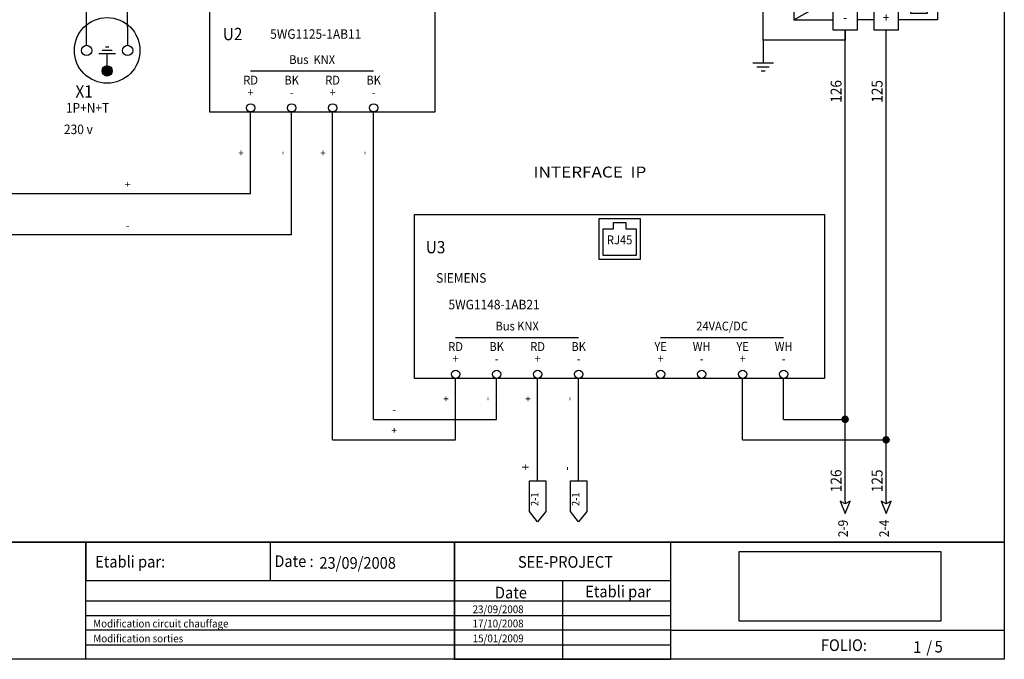
# Model space of a CAD drawing. Extents: x 0 to 297, y 0 to 210.
# Drawn here: x 129 to 297, y 0 to 109 of the extents above; entities that cross this region are included whole.
import ezdxf
from ezdxf.enums import TextEntityAlignment as Align

# ---------------------------------------------------------------- set-up
doc = ezdxf.new("R2010")
doc.units = 0
doc.header["$LTSCALE"] = 15
doc.header["$MEASUREMENT"] = 0
doc.header["$XCLIPFRAME"] = 2
for name, pattern in [('CYAN', [0]), ('EPAIS', [0]), ('FIN', [0]), ('JAUNE', [0]), ('MOYEN', [0]), ('SYMBOL_C', [0]), ('SYMBOL_P', [0]), ('VERT', [0]), ('VIOLET', [0])]:
    doc.linetypes.add(name, pattern=pattern)
doc.layers.add('A', color=1, linetype='CONTINUOUS')
doc.layers.add('B', color=1, linetype='CONTINUOUS')
doc.styles.add('ARIAL', font='ARIAL.TTF', dxfattribs={"width": 0.9200000000000002, "height": 2.657142857142857})
picture_1 = doc.add_image_def('image1.jpg', size_in_pixel=(367, 137))

# ---------------------------------------------------------------- blocks, each defined once
blk = doc.blocks.new('14')
at = {"layer": 'A', "color": 4, "linetype": 'MOYEN'}
for p, q in [((171.5, 20), (171.5, 13.5)), ((221.4999999999999, 13.5), (221.4999999999999, 0)), ((140, 10), (240, 10)), ((140, 7.5), (240, 7.5)), ((240, 5), (140, 5)), ((140, 2.5), (240, 2.5))]:
    blk.add_line(p, q, dxfattribs=at)
at = {"layer": 'A', "color": 9, "linetype": 'EPAIS'}
blk.add_line((240, 5), (297, 5), dxfattribs=at)
at = {"layer": 'A', "color": 7, "linetype": 'FIN'}
for points in [[(0, 20), (0, 210), (297, 210), (297, 20), (0, 20)], [(0, 0), (0, 210), (297, 210), (297, 0), (0, 0)]]:
    blk.add_lwpolyline(points, dxfattribs=at)
at = {"layer": 'A', "color": 9, "linetype": 'EPAIS'}
for points in [[(0, 0), (0, 20), (297, 20), (297, 0), (0, 0)], [(140, 0), (140, 20), (203, 20), (203, 0), (140, 0)], [(140, 20), (140, 13.5), (240, 13.5), (240, 20), (140, 20)], [(202.9814453125, 20), (202.9814453125, 0), (239.9814453124999, 0), (239.9814453124999, 20), (202.9814453125, 20)]]:
    blk.add_lwpolyline(points, dxfattribs=at)
at = {"layer": 'A', "color": 7, "linetype": 'FIN', "width": 0.9200000000000002}
for tag, height, p in [('$FOLREALI', 1.992857142857142, (156.6351318359375, 16.96155166625977)), ('$REV_DATE:X', 1.992857142857142, (179.9422607421875, 16.98161888122559)), ('$DOSSIER(N-3)', 3.321428571428572, (3.636573791503906, 14.61813735961914)), ('$REV_LIB:X', 1.328571428571428, (141.2790985107421, 8.872970581054688)), ('$REV_DATE:X', 1.328571428571428, (206.1279602050781, 8.8822603225708)), ('$REV_NOM:X', 1.328571428571428, (224.9319915771484, 8.8822603225708)), ('$FOLTITRE', 3.321428571428572, (3.618404388427733, 5.765975952148437)), ('$REV_LIB:X+1', 1.328571428571428, (141.2750091552734, 6.451072692871093)), ('$REV_DATE:X+1', 1.328571428571428, (206.1238708496094, 6.460361480712891)), ('$REV_NOM:X+1', 1.328571428571428, (224.9279022216796, 6.460361480712891)), ('$REV_LIB:X+2', 1.328571428571428, (141.2959594726563, 3.898968458175658)), ('$REV_DATE:X+2', 1.328571428571428, (206.1448211669921, 3.908257246017456)), ('$REV_NOM:X+2', 1.328571428571428, (224.9488525390625, 3.908257246017456)), ('$NBFOLGR', 1.992857142857142, (285.0936889648437, 2.661207914352416)), ('$REV_LIB:X+3', 1.328571428571428, (141.2657165527344, 1.346858978271484)), ('$REV_DATE:X+3', 1.328571428571428, (206.1145782470703, 1.356147766113281)), ('$REV_NOM:X+3', 1.328571428571428, (224.9186096191405, 1.356147766113281))]:
    blk.add_attdef(tag, text='', height=height, dxfattribs=at).set_placement(p, align=Align.MIDDLE_LEFT)
blk.add_attdef('$DOSSIER(N-1)', text='', height=1.992857142857142, dxfattribs=at).set_placement((221.9862518310546, 16.8684196472168), align=Align.MIDDLE)
blk.add_attdef('$FOLNUM', text='', height=1.992857142857142, dxfattribs=at).set_placement((282.8171997070313, 2.60391879081726), align=Align.MIDDLE_RIGHT)
at = {"layer": 'A', "color": 0, "linetype": 'FIN'}
image = blk.add_image(picture_1, insert=(251.6708984375, 6.53913626819849), size_in_units=(34.453581824898734, 11.893633507192138), dxfattribs=at)
image.set_boundary_path([(-0.5, -0.5), (366.5, 136.4999999999999)])
image.dxf.clipping = 0
image.dxf.flags = 3
blk = doc.blocks.new('XC2P2_X07_0_3_1')
at = {"layer": 'A', "color": 4, "linetype": 'MOYEN'}
for p, q in [((0, -6.131628572940826), (0, 0)), ((7.029986767272249, -6.158896658403932), (7.007575511932372, 0)), ((3.223485002806683, -6.41193132610033), (3.78409050912569, -6.41193132610033)), ((2.102272319432473, -7.533144009474539), (4.9053031924999, -7.533144009474539)), ((2.66287782575148, -6.972537667787435), (4.344697686180893, -6.972537667787435)), ((3.503787755966186, -9.635416328907011), (3.503787755966186, -7.533144009474539)), ((3.627261843832457, -9.644571963263845), (2.637121130020134, -10.63471288591818)), ((2.637296557320766, -10.3867823173021), (3.379341508475576, -9.644737366147297)), ((2.688618022962884, -10.83097176081696), (3.82375503948279, -9.695835161981107)), ((3.986788401325782, -9.78055652376952), (2.773295736768162, -10.99404897948511)), ((2.884737600231276, -11.1303626750215), (4.122980550803873, -9.892119097922828)), ((4.234206889297638, -10.02864831842857), (3.021155299095895, -11.24169969978828)), ((3.184247554389812, -11.32636258580981), (4.318857662481747, -10.19175226887585)), ((4.370904854159221, -10.38746063619788), (3.380234934656656, -11.37813118222652)), ((3.628067974047268, -11.37805349299339), (4.370959153085606, -10.63516147858694))]:
    blk.add_line(p, q, dxfattribs=at)
at = {"layer": 'A', "color": 4, "linetype": 'SYMBOL_C'}
blk.add_circle((3.503787755966186, -7.007575511932372), 5.606060493082708, dxfattribs=at)
at = {"layer": 'A', "color": 4, "linetype": 'MOYEN'}
for centre in [(0, -7.007575511932372), (7.007575511932372, -7.007575511932372), (3.503787755966186, -10.51136326789856)]:
    blk.add_circle(centre, 0.8759469389915466, dxfattribs=at)
at = {"layer": 'A', "color": 3, "linetype": 'FIN', "style": 'ARIAL', "width": 0.9200000000000002}
for tag, height, p in [('$FONCTION', 1.86201292174203, (-5.25568163394928, 1.226325693703962)), ('$LOCALISATION', 1.86201292174203, (-5.25568163394928, -1.751893877983093)), ('$NOMCOMP', 2.094764536959783, (-5.25568163394928, -4.905302774815851))]:
    blk.add_attdef(tag, text='', height=height, dxfattribs=at).set_placement(p, align=Align.MIDDLE_RIGHT)
at = {"layer": 'A', "color": 4, "linetype": 'FIN', "style": 'ARIAL', "width": 0.9200000000000002}
for tag, p in [('TENSION/COURANT', (-5.25568163394928, -7.883522450923919)), ('TYPE', (-5.25568163394928, -10.51136326789856))]:
    blk.add_attdef(tag, text='', height=1.629261306524276, dxfattribs=at).set_placement(p, align=Align.MIDDLE_RIGHT)
at = {"layer": 'A', "color": 1, "linetype": 'FIN', "style": 'ARIAL', "width": 0.9200000000000002}
blk.add_attdef('$POS_REFCRO_1', text='', height=1.629261306524276, dxfattribs=at).set_placement((-6.657202082691582, -12.08805706537169), align=Align.MIDDLE_RIGHT)
at = {"layer": 'A', "color": 4, "linetype": 'FIN', "style": 'ARIAL', "width": 0.9200000000000002}
blk.add_attdef('$INTER_CROREF_1', text='', height=1.629261306524276, dxfattribs=at).set_placement((-7.357948941173162, -14.54069780183635), align=Align.MIDDLE)
blk = doc.blocks.new('_I447_KNX_0_3_1')
at = {"layer": 'A', "color": 4, "linetype": 'MOYEN'}
for p, q in [((0, 0), (0, 0)), ((0, 0), (0, 0)), ((0, 0), (0, 0)), ((0, 0), (0, 0)), ((14.01515102386475, -4.554924333366471), (14.01515102386475, -1.401515123270677)), ((12.26325714588165, -4.554922662630276), (15.76704490184783, -4.554922662630276)), ((12.96401737025281, -5.255682887001427), (15.06629136042147, -5.255682887001427)), ((13.66477091167917, -5.956436428427792), (14.36553113605032, -5.956436428427792)), ((0, -26.62878661119578), (0, -26.62878661119578)), ((0, -26.62878661119578), (0, -26.62878661119578)), ((0, -26.62878661119578), (0, -26.62878661119578)), ((0, -26.62878661119578), (0, -26.62878661119578)), ((7.007575511932372, -26.62878661119578), (7.007575511932372, -26.62878661119578)), ((7.007575511932372, -26.62878661119578), (7.007575511932372, -26.62878661119578)), ((7.007575511932372, -26.62878661119578), (7.007575511932372, -26.62878661119578)), ((7.007575511932372, -26.62878661119578), (7.007575511932372, -26.62878661119578)), ((14.01515102386475, -26.62878661119578), (14.01515102386475, -26.62878661119578)), ((14.01515102386475, -26.62878661119578), (14.01515102386475, -26.62878661119578)), ((14.01515102386475, -26.62878661119578), (14.01515102386475, -26.62878661119578)), ((14.01515102386475, -26.62878661119578), (14.01515102386475, -26.62878661119578)), ((21.02272653579712, -26.62878661119578), (21.02272653579712, -26.62878661119578)), ((21.02272653579712, -26.62878661119578), (21.02272653579712, -26.62878661119578)), ((21.02272653579712, -26.62878661119578), (21.02272653579712, -26.62878661119578)), ((21.02272653579712, -26.62878661119578), (21.02272653579712, -26.62878661119578))]:
    blk.add_line(p, q, dxfattribs=at)
at = {"layer": 'A', "color": 7, "linetype": 'FIN'}
for p, q in [((0, -7.007575511932372), (14.01515102386475, -7.007575511932372)), ((0, -21.02272653579712), (21.02272653579712, -21.02272653579712))]:
    blk.add_line(p, q, dxfattribs=at)
blk.add_lwpolyline([(31.53408980369567, 0), (-7.007575511932372, 0), (-7.007575511932372, -28.03030204772948), (31.53408980369567, -28.03030204772948), (31.53408980369567, 0)], dxfattribs=at)
at = {"layer": 'A', "color": 4, "linetype": 'SYMBOL_C'}
for centre, radius in [((0, -0.7007575616353386), 0.7007575616353386), ((0, -0.7007575616353386), 0.7007575616353386), ((0, 0), 0), ((7.007575511932372, -0.7007575616353386), 0.7007575616353386), ((7.007575511932372, -0.7007575616353386), 0.7007575616353386), ((14.01515102386475, -0.7007575616353386), 0.7007575616353386), ((14.01515102386475, -0.7007575616353386), 0.7007575616353386), ((0, -27.32954516483073), 0.7007568828987587), ((0, -27.32954516483073), 0.7007568828987587), ((0, -26.62878661119578), 0), ((7.007575511932372, -27.32954516483073), 0.7007568828987587), ((7.007575511932372, -27.32954516483073), 0.7007568828987587), ((7.007575511932372, -26.62878661119578), 0), ((14.01515102386475, -27.32954516483073), 0.7007568828987587), ((14.01515102386475, -27.32954516483073), 0.7007568828987587), ((14.01515102386475, -26.62878661119578), 0), ((21.02272653579712, -27.32954516483073), 0.7007568828987587), ((21.02272653579712, -27.32954516483073), 0.7007568828987587), ((21.02272653579712, -26.62878661119578), 0)]:
    blk.add_circle(centre, radius, dxfattribs=at)
at = {"layer": 'A', "color": 1, "linetype": 'FIN', "style": 'ARIAL', "width": 0.9200000000000002}
for s, p in [('120...230VAC', (7.007575094248324, -9.123866143421594)), ('Bus  KNX', (10.51136326789856, -19.28485096987077)), ('RD', (0, -22.78863872583695)), ('BK', (7.007578018036668, -22.78863872583695)), ('RD', (14.01515060618069, -22.78863872583695)), ('BK', (21.0227307126376, -22.78863872583695))]:
    blk.add_text(s, height=1.512885498915399, dxfattribs=at).set_placement(p, align=Align.MIDDLE)
for tag, p in [('$PL:1', (0, -2.452651387407925)), ('$PL:2', (7.007575511932372, -2.452651387407925)), ('$PL:4', (0, -24.87689273321269)), ('$PL:5', (7.007575511932372, -24.87689273321269)), ('$PL:6', (14.01515102386475, -24.87689440394888)), ('$PL:7', (21.02272653579712, -24.87689440394888))]:
    blk.add_attdef(tag, text='', height=1.512885498915399, dxfattribs=at).set_placement(p, align=Align.MIDDLE)
blk.add_attdef('$PL:3', text='', height=1.512885498915399, dxfattribs=at).set_placement((14.71590957749969, -2.452651387407925), align=Align.MIDDLE_LEFT)
at = {"layer": 'A', "color": 3, "linetype": 'FIN', "style": 'ARIAL', "width": 0.9200000000000002}
for tag, height, p in [('$FONCTION', 1.86201292174203, (-10.51136243253045, -4.554923915682422)), ('$LOCALISATION', 1.86201292174203, (-10.51136243253045, -7.357953953381753)), ('$ETIQUETTE', 2.094764536959783, (-10.51136243253045, -10.51136326789856))]:
    blk.add_attdef(tag, text='', height=height, dxfattribs=at).set_placement(p, align=Align.MIDDLE_RIGHT)
at = {"layer": 'A', "color": 1, "linetype": 'FIN', "style": 'ARIAL', "width": 0.9200000000000002}
for tag, p in [('FABRICANT', (-10.51136076179426, -13.31439330559789)), ('CODE', (-10.51136076179426, -16.11742334329722)), ('SERIE', (-10.51136326789856, -18.92045421636465)), ('$POS_REFCRO_1', (-10.51136326789856, -21.72348341869587)), ('SYMBOLE', (-10.51136326789856, -24.52651429176331))]:
    blk.add_attdef(tag, text='', height=1.629261306524276, dxfattribs=at).set_placement(p, align=Align.MIDDLE_RIGHT)
blk = doc.blocks.new('006C0_000_0_3_1')
at = {"layer": 'A', "color": 4, "linetype": 'MOYEN'}
for p, q in [((-1.401515123270677, 0), (1.401515123270677, 0)), ((-1.401515123270677, -5.25568163394928), (-1.401515123270677, 0)), ((0, 0), (0, 0.7007575616353386)), ((1.401515123270677, 0), (1.401515123270677, -5.25568163394928)), ((0, -7.007575511932372), (-1.401515123270677, -5.25568163394928)), ((1.401515123270677, -5.25568163394928), (0, -7.007575511932372))]:
    blk.add_line(p, q, dxfattribs=at)
at = {"layer": 'A', "color": 1, "linetype": 'FIN', "style": 'ARIAL', "width": 0.9200000000000002}
blk.add_attdef('$NUM_EQUI', text='', height=1.629261306524276, rotation=90, dxfattribs=at).set_placement((-2.102272737116521, 1.751893877983093), align=Align.MIDDLE_LEFT)
blk.add_attdef('$POS_REFCRO_1', text='', height=1.280133883697645, rotation=90, dxfattribs=at).set_placement((-0.3503734292407899, -3.153387594946252), align=Align.MIDDLE)
at = {"layer": 'A', "color": 3, "linetype": 'FIN', "style": 'ARIAL', "width": 0.9200000000000002}
blk.add_attdef('$REPERE', text='', height=1.280133883697645, rotation=90, dxfattribs=at).set_placement((-0.3503787808176693, -2.803030246541354), align=Align.MIDDLE)
blk = doc.blocks.new('_I448_KNX_0_3_1')
at = {"layer": 'A', "color": 7, "linetype": 'FIN'}
for p, q in [((-28.03030204772948, -21.02272653579712), (-7.007575511932372, -21.02272653579712)), ((7.007575511932372, -21.02272653579712), (28.03030204772948, -21.02272653579712))]:
    blk.add_line(p, q, dxfattribs=at)
for points in [[(-35.03787755966187, 0), (35.03787755966187, 0), (35.03787755966187, -28.03030204772948), (-35.03787755966187, -28.03030204772948), (-35.03787755966187, 0)], [(3.503787755966186, -0.7007568828987587), (3.503787755966186, -7.708332394831132), (-3.503787755966186, -7.708332394831132), (-3.503787755966186, -0.7007568828987587), (3.503787755966186, -0.7007568828987587)], [(2.803029202331231, -2.452650760881851), (2.803029202331231, -7.007575511932372), (-2.803030873067428, -7.007575511932372), (-2.803030873067428, -2.452650760881851), (-1.051136995084335, -2.452650760881851), (-1.051136995084335, -1.401513765797516), (1.051135324348138, -1.401513765797516), (1.051135324348138, -2.452650760881851), (2.803029202331231, -2.452650760881851)]]:
    blk.add_lwpolyline(points, dxfattribs=at)
at = {"layer": 'A', "color": 4, "linetype": 'SYMBOL_C'}
for centre in [(-28.03030204772948, -27.32954182335834), (-21.02272653579712, -27.32954349409453), (-14.01515102386475, -27.32954182335834), (-7.007575511932372, -27.32954349409453), (7.007575511932372, -27.32954516483073), (14.01515102386475, -27.32954516483073), (21.02272653579712, -27.32954516483073), (28.03030204772948, -27.32954516483073)]:
    blk.add_circle(centre, 0.7007568828987587, dxfattribs=at)
at = {"layer": 'A', "color": 1, "linetype": 'FIN', "style": 'ARIAL', "width": 0.9200000000000002}
for s, p in [('Bus KNX', (-17.51893877983093, -19.28485096987077)), ('24VAC/DC', (17.51893752677879, -19.28485096987077)), ('RD', (-28.03030204772948, -22.78863872583695)), ('BK', (-21.02272235895662, -22.78863872583695)), ('RD', (-14.01515060618069, -22.78863872583695)), ('BK', (-7.00757217045998, -22.78863872583695)), ('YE', (7.007575511932372, -22.78863872583695)), ('WH', (14.01515394765309, -22.78863872583695)), ('YE', (21.02272737116521, -22.78863872583695)), ('WH', (28.03030204772948, -22.78863872583695))]:
    blk.add_text(s, height=1.512885498915399, dxfattribs=at).set_placement(p, align=Align.MIDDLE)
at = {"layer": 'A', "color": 3, "linetype": 'FIN', "style": 'ARIAL', "width": 0.9200000000000002}
for tag, height, p in [('$FONCTION', 1.86201292174203, (-36.78977143764496, -4.554921409578128)), ('$LOCALISATION', 1.86201292174203, (-36.78977143764496, -7.357955624117948)), ('$ETIQUETTE', 2.094764536959783, (-36.78977143764496, -10.51136326789856))]:
    blk.add_attdef(tag, text='', height=height, dxfattribs=at).set_placement(p, align=Align.MIDDLE_RIGHT)
at = {"layer": 'A', "color": 1, "linetype": 'FIN', "style": 'ARIAL', "width": 0.9200000000000002}
for tag, p in [('$PL:5', (0, -4.554924333366471)), ('$PL:1', (-28.03030204772948, -24.87689273321269)), ('$PL:2', (-21.02272653579712, -24.87689273321269)), ('$PL:3', (-14.01515102386475, -24.87689273321269)), ('$PL:4', (-7.007575511932372, -24.87689273321269)), ('$PL:25', (7.007575511932372, -24.87689273321269)), ('$PL:26', (14.01515102386475, -24.87689273321269)), ('$PL:27', (21.02272653579712, -24.87689273321269)), ('$PL:28', (28.03030204772948, -24.87689273321269))]:
    blk.add_attdef(tag, text='', height=1.512885498915399, dxfattribs=at).set_placement(p, align=Align.MIDDLE)
for tag, p in [('FABRICANT', (-36.78977143764496, -13.66477091167917)), ('CODE', (-36.78977143764496, -16.11741833108863)), ('$POS_REFCRO_1', (-36.78977143764496, -18.92045254562845)), ('SYMBOLE', (-36.78977143764496, -21.37309996503791)), ('SERIE', (-36.78976475470017, -23.82575406739215))]:
    blk.add_attdef(tag, text='', height=1.629261306524276, dxfattribs=at).set_placement(p, align=Align.MIDDLE_RIGHT)
blk = doc.blocks.new('T12C0N_T01_0_3_1')
at = {"layer": 'A', "color": 4, "linetype": 'MOYEN'}
for p, q in [((0, 0), (0, -2.102272737116521)), ((-1.751893877983093, -2.102272737116521), (1.751893877983093, -2.102272737116521)), ((-1.051136159716236, -2.803030455383378), (1.051136159716236, -2.803030455383378)), ((-0.3503784414493794, -3.503788173650236), (0.3503784414493794, -3.503788173650236))]:
    blk.add_line(p, q, dxfattribs=at)
blk = doc.blocks.new('ALIM_U01_0_3_1')
at = {"layer": 'A', "color": 4, "linetype": 'MOYEN'}
for p, q in [((-8.759469389915466, -15.76704490184783), (15.76704490184783, -1.751893877983093)), ((2.102272737116521, -1.751893877983093), (4.905302774815851, -1.751893877983093)), ((8.058711671648608, -9.109848666732942), (11.21212098616542, -9.109848666732942)), ((8.058711671648608, -10.51136326789856), (11.21212098616542, -10.51136326789856)), ((-8.759469389915466, -15.76704490184783), (-2.102272737116521, -15.76704490184783)), ((4.905302774815851, -15.76704490184783), (2.102272737116521, -15.76704490184783)), ((15.76704490184783, -15.76704490184783), (9.109848666732942, -15.76704490184783))]:
    blk.add_line(p, q, dxfattribs=at)
at = {"layer": 'A', "color": 4, "linetype": 'CYAN'}
for p, q in [((9.109848666732942, -1.751893877983093), (15.76704490184783, -1.751893877983093)), ((15.76704490184783, -1.751893877983093), (15.76704490184783, -15.76704490184783)), ((-8.759469389915466, -10.51136326789856), (-8.759469389915466, -15.76704490184783)), ((10.51136326789856, -13.66477258241536), (14.71590957749969, -13.66477258241536))]:
    blk.add_line(p, q, dxfattribs=at)
at = {"layer": 'A', "color": 3, "linetype": 'SYMBOL_P'}
for p, q in [((-14.01515102386475, -19.27083265781402), (-14.01515102386475, -8.409090948466085)), ((-14.01515102386475, -8.409090948466085), (-10.86174254471603, -8.409090948466085)), ((0, -17.51893877983093), (0, -19.27083265781402)), ((0, -19.27083265781402), (-14.01515102386475, -19.27083265781402))]:
    blk.add_line(p, q, dxfattribs=at)
at = {"layer": 'A', "color": 3, "linetype": 'VERT'}
blk.add_line((-14.01515102386475, -19.27083265781402), (-14.01515102386475, -21.02272653579712), dxfattribs=at)
at = {"layer": 'A', "color": 4, "linetype": 'SYMBOL_C'}
for points in [[(-2.102272737116521, 0), (-2.102272737116521, -3.503787755966186), (2.102272737116521, -3.503787755966186), (2.102272737116521, 0), (-2.102272737116521, 0)], [(4.905302774815851, 0), (4.905302774815851, -3.503787755966186), (9.109848666732942, -3.503787755966186), (9.109848666732942, 0), (4.905302774815851, 0)], [(-10.86174338008414, -6.306818629033613), (-10.86174170934793, -10.51136326789856), (-7.007575511932372, -10.51136326789856), (-7.007575511932372, -6.306818211349566), (-10.86174338008414, -6.306818629033613)], [(-2.102272737116521, -14.01515102386475), (-2.102272737116521, -17.51893877983093), (2.102272737116521, -17.51893877983093), (2.102272737116521, -14.01515102386475), (-2.102272737116521, -14.01515102386475)], [(4.905302774815851, -14.01515102386475), (4.905302774815851, -17.51893877983093), (9.109848666732942, -17.51893877983093), (9.109848666732942, -14.01515102386475), (4.905302774815851, -14.01515102386475)]]:
    blk.add_lwpolyline(points, dxfattribs=at)
at = {"layer": 'A', "color": 4, "linetype": 'MOYEN'}
for points in [[(-2.102272737116521, -1.751893877983093), (-8.759469389915466, -1.751893877983093), (-8.759469389915466, -6.306818211349566)], [(-3.503787755966186, -8.058711671648608), (-3.480429193202895, -7.997114134187882), (-3.457070630439602, -7.936900801665955), (-3.433712067676311, -7.878071674082832), (-3.410353504913018, -7.820626751438509), (-3.386994942149727, -7.76456603373299), (-3.363636379386435, -7.709889520966271), (-3.340277816623142, -7.656597213138354), (-3.316919253859851, -7.60468911024924), (-3.293560691096558, -7.554165212298926), (-3.270202128333266, -7.505025519287414), (-3.246843565569975, -7.457270031214704), (-3.223485002806683, -7.410898748080798), (-3.200126440043391, -7.365911669885691), (-3.176767877280098, -7.322308796629386), (-3.153409314516806, -7.280090128311883), (-3.130050751753515, -7.239255664933183), (-3.106692188990223, -7.199805406493282), (-3.083333626226931, -7.161739352992186), (-3.059975063463638, -7.125057504429889), (-3.036616500700346, -7.089759860806395), (-3.013257937937055, -7.055846422121703), (-2.989899375173763, -7.023317188375813), (-2.966540812410471, -6.992172577252772), (-2.94318224964718, -6.962412171068535), (-2.919823686883887, -6.934035969823099), (-2.896465124120596, -6.907043973516465), (-2.873106561357303, -6.881436182148632), (-2.849747998594011, -6.857212595719602), (-2.82638943583072, -6.834373214229371), (-2.803030873067428, -6.812918037677945), (-2.779672310304135, -6.792847066065319), (-2.756313747540843, -6.774160299391497), (-2.732955184777551, -6.756857737656473), (-2.709596622014259, -6.740939380860254), (-2.686238059250968, -6.726405229002835), (-2.662879496487676, -6.713255282084218), (-2.639520933724384, -6.701489540104403), (-2.616162370961091, -6.691108003063391), (-2.592803808197799, -6.682110670961179), (-2.569445245434508, -6.674497543797769), (-2.546086682671215, -6.668268621573162), (-2.522728119907923, -6.663423904287355), (-2.499369557144631, -6.659963391940352), (-2.476010994381339, -6.657887084532148), (-2.452652431618048, -6.657194982062747), (-2.429293868854756, -6.657887084532148), (-2.405935306091464, -6.659963391940352), (-2.382576743328173, -6.663423904287355), (-2.359218180564881, -6.668268621573162), (-2.335859617801588, -6.674497543797769), (-2.312501055038296, -6.682110670961179), (-2.289142492275004, -6.691108003063391), (-2.265783929511712, -6.701489540104403), (-2.24242536674842, -6.713255282084218), (-2.219066803985128, -6.726405229002835), (-2.195708241221836, -6.740939380860254), (-2.172349678458544, -6.756857737656473), (-2.148991115695253, -6.774160299391497), (-2.12563255293196, -6.792847066065319), (-2.102273990168669, -6.812918037677945), (-2.078915427405377, -6.834373214229371), (-2.055556864642084, -6.857212595719602), (-2.032198301878793, -6.881436182148632), (-2.0088397391155, -6.907043973516465), (-1.985481176352208, -6.934035969823099), (-1.962122613588917, -6.962412171068535), (-1.938764050825625, -6.992172577252772), (-1.915405488062334, -7.023317188375813), (-1.892046925299041, -7.055846422121703), (-1.868688362535749, -7.089759860806395), (-1.845329799772457, -7.125057504429889), (-1.821971237009165, -7.161739352992186), (-1.798612674245873, -7.199805406493282), (-1.775254111482581, -7.239255664933183), (-1.751895548719289, -7.280090128311883), (-1.728536985955997, -7.322308796629386), (-1.705178423192706, -7.365911669885691), (-1.681819860429413, -7.410898748080798), (-1.658461297666121, -7.457270031214704), (-1.63510273490283, -7.505025519287414), (-1.611744172139538, -7.554165212298926), (-1.588385609376245, -7.60468911024924), (-1.565027046612954, -7.656597213138354), (-1.541668483849661, -7.709889520966271), (-1.51830992108637, -7.76456603373299), (-1.494951358323078, -7.820626751438509), (-1.471592795559786, -7.878071674082832), (-1.448234232796494, -7.936900801665955), (-1.424875670033201, -7.997114134187882), (-1.401515123270677, -8.058711671648608)], [(-1.401515123270677, -8.058711671648608), (-1.378156560507385, -8.120309209109337), (-1.354797997744092, -8.180522541631262), (-1.3314394349808, -8.239351669214386), (-1.308080872217509, -8.296796591858707), (-1.284722309454217, -8.352857309564229), (-1.261363746690925, -8.407533822330947), (-1.238005183927632, -8.460826130158862), (-1.21464662116434, -8.51273423304798), (-1.19128805840105, -8.563258130998292), (-1.167929495637758, -8.612397824009804), (-1.144570932874465, -8.660153312082514), (-1.121212370111174, -8.706524595216424), (-1.097853807347882, -8.751511673411528), (-1.074495244584589, -8.795114546667833), (-1.051136681821297, -8.837333214985335), (-1.027778119058005, -8.878167678364036), (-1.004419556294714, -8.917617936803936), (-0.9810609935314218, -8.955683990305033), (-0.95770243076813, -8.992365838867329), (-0.9343438680048382, -9.027663482490825), (-0.9109853052415458, -9.061576921175515), (-0.887626742478254, -9.094106154921407), (-0.864268179714962, -9.125251183728494), (-0.8409096169516701, -9.15501200759678), (-0.8175510541883781, -9.183388626526265), (-0.7941924914250862, -9.210381040516946), (-0.7708339286617943, -9.235989249568831), (-0.7474753658985023, -9.260213253681913), (-0.7241168031352104, -9.283053052856188), (-0.7007582403719184, -9.304508647091666), (-0.6773996776086264, -9.32458003638834), (-0.6540411148453344, -9.343267220746213), (-0.6306825520820425, -9.360570200165284), (-0.6073239893187506, -9.376488974645556), (-0.5839654265554586, -9.39102354418702), (-0.5606068637921667, -9.404173908789687), (-0.5372483010288747, -9.415940068453553), (-0.5138897382655827, -9.426322023178614), (-0.4905311755022909, -9.435319772964874), (-0.4671726127389988, -9.442933317812331), (-0.4438140499757068, -9.449162657720988), (-0.4204554611071618, -9.454007792690843), (-0.3970968722386168, -9.4574687227219), (-0.3737382833700718, -9.459545447814152), (-0.3503796945015267, -9.460237967967599), (-0.3270211056329817, -9.459545447814152), (-0.3036625167644367, -9.4574687227219), (-0.2803039278958917, -9.454007792690843), (-0.2569453390273466, -9.449162657720988), (-0.2335867501588016, -9.442933317812331), (-0.2102281612902566, -9.435319772964874), (-0.1868695724217115, -9.426322023178614), (-0.1635109835531665, -9.415940068453553), (-0.1401523946846215, -9.404173908789687), (-0.1167938058160765, -9.39102354418702), (-0.0934352169475314, -9.376488974645556), (-0.0700766280789864, -9.360570200165284), (-0.0467180392104414, -9.343267220746213), (-0.0233594519734747, -9.32458003638834), (-8.64736508e-07, -9.304508647091666), (0.0233577225004588, -9.283053052856188), (0.0467163097374255, -9.260213253681913), (0.0700748986059705, -9.235989249568831), (0.0934334874745155, -9.210381040516946), (0.1167920698167473, -9.183388626526265), (0.1401506586852923, -9.15501200759678), (0.1635092475538373, -9.125251183728494), (0.1868678364223824, -9.094106154921407), (0.2102264252909274, -9.061576921175515), (0.2335850011068459, -9.027663482490825), (0.2569435899753909, -8.992365838867329), (0.2803021788439359, -8.955683990305033), (0.303660767712481, -8.917617936803936), (0.327019356581026, -8.878167678364036), (0.350377945449571, -8.837333214985335), (0.373736534318116, -8.795114546667833), (0.3970951231866611, -8.751511673411528), (0.4204537120552061, -8.706524595216424), (0.4438122748184982, -8.660153312082514), (0.46717083758179, -8.612397824009804), (0.4905294003450821, -8.563258130998292), (0.513887963108374, -8.51273423304798), (0.5372465258716659, -8.460826130158862), (0.560605088634958, -8.407533822330947), (0.5839636513982498, -8.352857309564229), (0.6073222141615418, -8.296796591858707), (0.6306807769248337, -8.239351669214386), (0.6540393396881257, -8.180522541631262), (0.6773979024514177, -8.120309209109337), (0.7007575616353386, -8.058711671648608)]]:
    blk.add_lwpolyline(points, dxfattribs=at)
at = {"layer": 'A', "color": 4, "linetype": 'CYAN'}
blk.add_lwpolyline([(11.21212098616542, -12.61363642269913), (14.01515102386475, -12.61363642269913), (14.01515102386475, -14.71590957749969), (11.21212098616542, -14.71590957749969), (11.21212098616542, -12.61363642269913)], dxfattribs=at)
at = {"layer": 'A', "color": 1, "linetype": 'FIN', "style": 'ARIAL', "width": 0.9200000000000002}
blk.add_text('PE', height=1.396509691306523, rotation=90, dxfattribs=at).set_placement((-9.1238628019492, -8.058711045122536), align=Align.MIDDLE)
at = {"layer": 'A', "color": 3, "linetype": 'FIN', "style": 'ARIAL', "width": 0.9200000000000002}
for tag, height, p in [('$FONCTION', 1.86201292174203, (-15.76704490184783, 2.978219676108068)), ('$LOCALISATION', 1.86201292174203, (-15.76704490184783, 0)), ('$NOMCOMP', 2.094764536959783, (-15.76704490184783, -3.153409105674783))]:
    blk.add_attdef(tag, text='', height=height, dxfattribs=at).set_placement(p, align=Align.MIDDLE_RIGHT)
at = {"layer": 'A', "color": 1, "linetype": 'FIN', "style": 'ARIAL', "width": 0.9200000000000002}
for tag, p in [('$PL:1', (0, -1.401515123270677)), ('$PL:2', (7.007575511932372, -1.401515123270677)), ('$PL:4', (0, -15.59185651649125)), ('$PL:3', (7.007575094248324, -15.59185651649125))]:
    blk.add_attdef(tag, text='', height=1.512885498915399, dxfattribs=at).set_placement(p, align=Align.MIDDLE)
for tag, p in [('UEDCPLA', (-17.51893877983093, -6.131628572940826)), ('UEACPLA', (-17.51893877983093, -6.131628572940826)), ('USPLA', (-17.51893877983093, -8.759469389915466)), ('$POS_REFCRO_1', (-6.657202082691582, -12.08805706537169)), ('INS', (-17.51893877983093, -11.3873102068901))]:
    blk.add_attdef(tag, text='', height=1.629261306524276, dxfattribs=at).set_placement(p, align=Align.MIDDLE_RIGHT)
at = {"layer": 'A', "color": 4, "linetype": 'FIN', "style": 'ARIAL', "width": 0.9200000000000002}
for tag, p in [('UNITE_UE', (-15.76704490184783, -6.131628572940826)), ('UNITE_US', (-15.76704490184783, -8.759469389915466)), ('UNITE_IS', (-15.76704490184783, -11.3873102068901))]:
    blk.add_attdef(tag, text='', height=1.629261306524276, dxfattribs=at).set_placement(p, align=Align.MIDDLE_RIGHT)
blk.add_attdef('$INTER_CROREF_1', text='', height=1.629261306524276, dxfattribs=at).set_placement((-7.357948941173162, -14.54069780183635), align=Align.MIDDLE)
blk = doc.blocks.new('010C0_001_0_3_1')
at = {"layer": 'A', "color": 4, "linetype": 'MOYEN'}
blk.add_line((0, 0), (0, -0.4204541297392553), dxfattribs=at)
blk.add_lwpolyline([(0, -2.102272319432473), (0.8409090948466086, 0), (0, -0.4204541297392553), (-0.8409090948466086, 0), (0, -2.102272319432473)], dxfattribs=at)
at = {"layer": 'A', "color": 1, "linetype": 'FIN', "style": 'ARIAL', "width": 0.9200000000000002}
blk.add_attdef('$NUM_EQUI', text='', height=1.629261306524276, rotation=90, dxfattribs=at).set_placement((-2.102272737116521, 1.751893877983093), align=Align.MIDDLE_LEFT)
at = {"layer": 'A', "color": 3, "linetype": 'FIN', "style": 'ARIAL', "width": 0.9200000000000002}
blk.add_attdef('$REPERE', text='', height=1.86201292174203, rotation=90, dxfattribs=at).set_placement((-0.3503787808176693, -3.153409105674783), align=Align.MIDDLE_RIGHT)
at = {"layer": 'A', "color": 1, "linetype": 'FIN', "style": 'ARIAL', "width": 0.9200000000000002}
blk.add_attdef('$POS_REFCRO_1', text='', height=1.629261306524276, rotation=90, dxfattribs=at).set_placement((-0.3503801121855759, -3.153387594946252), align=Align.MIDDLE_RIGHT)

msp = doc.modelspace()

# ---------------------------------------------------------------- hatches: boundary and pattern name
at = {"layer": 'A', "linetype": 'VIOLET'}
h = msp.add_hatch(color=6, dxfattribs=at)
edge = h.paths.add_edge_path(flags=0)
edge.add_arc((269.7916572093964, 41.02272653579712), 0.6499999761581421, 0, 360)
h = msp.add_hatch(color=6, dxfattribs=at)
edge = h.paths.add_edge_path(flags=0)
edge.add_arc((276.7992327213286, 37.51893877983092), 0.6499999761581421, 0, 360)

# ---------------------------------------------------------------- linework, layer by layer
at = {"layer": 'A', "color": 6, "linetype": 'VIOLET'}
for p, q in [((269.7916572093964, 41.67272650525665), (269.7916572093964, 107.5946938991547)), ((276.7992327213286, 38.16893874929047), (276.7992327213286, 107.5946938991547)), ((252.2727184295654, 37.51893877983092), (252.2727184295654, 48.03030204772949)), ((259.2802939414978, 41.02272653579712), (259.2802939414978, 48.03030204772949)), ((259.2802939414978, 41.02272653579712), (269.1416572399368, 41.02272653579712)), ((269.7916572093964, 27.00757551193237), (269.7916572093964, 40.37272656633757)), ((252.2727184295654, 37.51893877983092), (276.1492327518691, 37.51893877983092)), ((276.7992327213286, 27.00757551193237), (276.7992327213286, 36.86893881037139))]:
    msp.add_line(p, q, dxfattribs=at)
at = {"layer": 'A', "color": 2, "linetype": 'JAUNE'}
for p, q in [((168.1818122863769, 79.56439185142517), (168.1818122863769, 93.57954287528992)), ((175.1893877983093, 72.55681633949278), (175.1893877983093, 93.57954287528992)), ((182.1969633102417, 37.51893877983092), (182.1969633102417, 93.57954287528992)), ((189.204538822174, 41.02272653579712), (189.204538822174, 93.57954287528992)), ((168.1818122863769, 79.56439185142517), (122.6325714588165, 79.56439185142517)), ((175.1893877983093, 72.55681633949278), (119.1287837028502, 72.55681633949278)), ((203.2196898460388, 37.51893877983092), (203.2196898460388, 48.03030204772949)), ((210.2272653579711, 41.02272653579712), (210.2272653579711, 48.03030204772949)), ((217.2348408699035, 30.51136326789856), (217.2348408699035, 48.03030204772949)), ((224.2424163818359, 30.51136326789856), (224.2424163818359, 48.03030204772949)), ((189.204538822174, 41.02272653579712), (210.2272653579711, 41.02272653579712)), ((182.1969633102417, 37.51893877983092), (203.2196898460388, 37.51893877983092))]:
    msp.add_line(p, q, dxfattribs=at)

# ---------------------------------------------------------------- block references
at = {"layer": 'A', "color": 0, "linetype": 'FIN'}
msp.add_blockref('14', (0, 0), dxfattribs=at)
at = {"layer": 'B', "color": 0, "linetype": 'FIN'}
ref = msp.add_blockref('_I447_KNX_0_3_1', (168.1818122863769, 121.6098449230194), dxfattribs=at)
ref.add_attrib('$ETIQUETTE', 'U2', dxfattribs={"color": 3, "linetype": 'FIN', "height": 2.094764536959783, "style": 'ARIAL', "width": 0.9200000000000002}).set_placement((166.7802918376347, 106.8939336747835), align=Align.MIDDLE_RIGHT)
ref.add_attrib('$PL:1', 'L', dxfattribs={"color": 1, "linetype": 'FIN', "height": 1.512885498915399, "style": 'ARIAL', "width": 0.9200000000000002}).set_placement((168.1818122863769, 119.1571908206652), align=Align.MIDDLE)
ref.add_attrib('$PL:2', 'N', dxfattribs={"color": 1, "linetype": 'FIN', "height": 1.512885498915399, "style": 'ARIAL', "width": 0.9200000000000002}).set_placement((175.1893877983093, 119.1571908206652), align=Align.MIDDLE)
ref.add_attrib('$PL:3', 'PE', dxfattribs={"color": 1, "linetype": 'FIN', "height": 1.512885498915399, "style": 'ARIAL', "width": 0.9200000000000002}).set_placement((182.8977101687233, 119.1571908206652), align=Align.MIDDLE_LEFT)
ref.add_attrib('$PL:4', '+', dxfattribs={"color": 1, "linetype": 'FIN', "height": 1.512885498915399, "style": 'ARIAL', "width": 0.9200000000000002}).set_placement((168.1818122863769, 96.73295051907051), align=Align.MIDDLE)
ref.add_attrib('$PL:5', '-', dxfattribs={"color": 1, "linetype": 'FIN', "height": 1.512885498915399, "style": 'ARIAL', "width": 0.9200000000000002}).set_placement((175.1893877983093, 96.73295051907051), align=Align.MIDDLE)
ref.add_attrib('$PL:6', '+', dxfattribs={"color": 1, "linetype": 'FIN', "height": 1.512885498915399, "style": 'ARIAL', "width": 0.9200000000000002}).set_placement((182.1969633102417, 96.73295051907051), align=Align.MIDDLE)
ref.add_attrib('$PL:7', '-', dxfattribs={"color": 1, "linetype": 'FIN', "height": 1.512885498915399, "style": 'ARIAL', "width": 0.9200000000000002}).set_placement((189.204538822174, 96.73295051907051), align=Align.MIDDLE)
ref.add_attrib('CODE', '5WG1125-1AB11', dxfattribs={"color": 1, "linetype": 'FIN', "height": 1.629261306524276, "style": 'ARIAL', "width": 0.9200000000000002}).set_placement((187.1022715149502, 106.8939403577283), align=Align.MIDDLE_RIGHT)
ref.add_attrib('FABRICANT', 'SIEMENS', dxfattribs={"color": 1, "linetype": 'FIN', "height": 1.629261306524276, "style": 'ARIAL', "width": 0.9200000000000002}).set_placement((166.0795316132634, 125.8143929033568), align=Align.MIDDLE_RIGHT)
ref = msp.add_blockref('ALIM_U01_0_3_1', (269.7916572093964, 125.1136326789856), dxfattribs=at)
ref.add_attrib('UNITE_IS', 'A', dxfattribs={"color": 4, "linetype": 'FIN', "height": 1.629261306524276, "style": 'ARIAL', "width": 0.9200000000000002}).set_placement((254.0246123075485, 113.7263224720955), align=Align.MIDDLE_RIGHT)
ref.add_attrib('UNITE_UE', 'V', dxfattribs={"color": 4, "linetype": 'FIN', "height": 1.629261306524276, "style": 'ARIAL', "width": 0.9200000000000002}).set_placement((254.0246123075485, 118.9820041060447), align=Align.MIDDLE_RIGHT)
ref.add_attrib('UNITE_US', 'V', dxfattribs={"color": 4, "linetype": 'FIN', "height": 1.629261306524276, "style": 'ARIAL', "width": 0.9200000000000002}).set_placement((254.0246123075485, 116.35416328907), align=Align.MIDDLE_RIGHT)
ref.add_attrib('$NOMCOMP', 'U1', dxfattribs={"color": 3, "linetype": 'FIN', "height": 2.094764536959783, "style": 'ARIAL', "width": 0.9200000000000002}).set_placement((254.0246123075485, 121.960225035205), align=Align.MIDDLE_RIGHT)
ref.add_attrib('$PL:1', '~', dxfattribs={"color": 1, "linetype": 'FIN', "height": 1.512885498915399, "style": 'ARIAL', "width": 0.9200000000000002}).set_placement((269.7916572093964, 123.712118913188), align=Align.MIDDLE)
ref.add_attrib('$PL:2', '~', dxfattribs={"color": 1, "linetype": 'FIN', "height": 1.512885498915399, "style": 'ARIAL', "width": 0.9200000000000002}).set_placement((276.7992327213286, 123.712118913188), align=Align.MIDDLE)
ref.add_attrib('$PL:3', '+', dxfattribs={"color": 1, "linetype": 'FIN', "height": 1.512885498915399, "style": 'ARIAL', "width": 0.9200000000000002}).set_placement((276.7992327213286, 109.5217744917581), align=Align.MIDDLE)
ref.add_attrib('$PL:4', '-', dxfattribs={"color": 1, "linetype": 'FIN', "height": 1.512885498915399, "style": 'ARIAL', "width": 0.9200000000000002}).set_placement((269.7916572093964, 109.5217744917581), align=Align.MIDDLE)
ref.add_attrib('INS', '1.30', dxfattribs={"color": 1, "linetype": 'FIN', "height": 1.629261306524276, "style": 'ARIAL', "width": 0.9200000000000002}).set_placement((252.2727184295654, 113.7263224720955), align=Align.MIDDLE_RIGHT)
ref.add_attrib('UEACPLA', '100-240', dxfattribs={"color": 1, "linetype": 'FIN', "height": 1.629261306524276, "style": 'ARIAL', "width": 0.9200000000000002}).set_placement((252.2727184295654, 118.9820041060447), align=Align.MIDDLE_RIGHT)
ref.add_attrib('USPLA', '24', dxfattribs={"color": 1, "linetype": 'FIN', "height": 1.629261306524276, "style": 'ARIAL', "width": 0.9200000000000002}).set_placement((252.2727184295654, 116.35416328907), align=Align.MIDDLE_RIGHT)
ref = msp.add_blockref('XC2P2_X07_0_3_1', (140.1515102386474, 111.0984816551209), dxfattribs=at)
ref.add_attrib('TENSION/COURANT', '230 v', dxfattribs={"color": 4, "linetype": 'FIN', "height": 1.629261306524276, "style": 'ARIAL', "width": 0.9200000000000002}).set_placement((141.2026438922594, 90.6013219461297), align=Align.MIDDLE_RIGHT)
ref.add_attrib('TYPE', '1P+N+T', dxfattribs={"color": 4, "linetype": 'FIN', "height": 1.629261306524276, "style": 'ARIAL', "width": 0.9200000000000002}).set_placement((144.0056714238544, 94.28029641671628), align=Align.MIDDLE_RIGHT)
ref.add_attrib('$NOMCOMP', 'X1', dxfattribs={"color": 3, "linetype": 'FIN', "height": 2.094764536959783, "style": 'ARIAL', "width": 0.9200000000000002}).set_placement((141.2026438922594, 97.08333731420088), align=Align.MIDDLE_RIGHT)
msp.add_blockref('T12C0N_T01_0_3_1', (255.7765061855315, 104.0909061431884), dxfattribs=at)
ref = msp.add_blockref('_I448_KNX_0_3_1', (231.2499918937683, 76.06060409545898), dxfattribs=at)
ref.add_attrib('$ETIQUETTE', 'U3', dxfattribs={"color": 3, "linetype": 'FIN', "height": 2.094764536959783, "style": 'ARIAL', "width": 0.9200000000000002}).set_placement((201.4677959680557, 70.45454234932411), align=Align.MIDDLE_RIGHT)
ref.add_attrib('$PL:1', '+', dxfattribs={"color": 1, "linetype": 'FIN', "height": 1.512885498915399, "style": 'ARIAL', "width": 0.9200000000000002}).set_placement((203.2196898460388, 51.1837096915101), align=Align.MIDDLE)
ref.add_attrib('$PL:2', '-', dxfattribs={"color": 1, "linetype": 'FIN', "height": 1.512885498915399, "style": 'ARIAL', "width": 0.9200000000000002}).set_placement((210.2272653579711, 51.1837096915101), align=Align.MIDDLE)
ref.add_attrib('$PL:25', '+', dxfattribs={"color": 1, "linetype": 'FIN', "height": 1.512885498915399, "style": 'ARIAL', "width": 0.9200000000000002}).set_placement((238.2575674057006, 51.1837096915101), align=Align.MIDDLE)
ref.add_attrib('$PL:26', '-', dxfattribs={"color": 1, "linetype": 'FIN', "height": 1.512885498915399, "style": 'ARIAL', "width": 0.9200000000000002}).set_placement((245.265142917633, 51.1837096915101), align=Align.MIDDLE)
ref.add_attrib('$PL:27', '+', dxfattribs={"color": 1, "linetype": 'FIN', "height": 1.512885498915399, "style": 'ARIAL', "width": 0.9200000000000002}).set_placement((252.2727184295654, 51.1837096915101), align=Align.MIDDLE)
ref.add_attrib('$PL:28', '-', dxfattribs={"color": 1, "linetype": 'FIN', "height": 1.512885498915399, "style": 'ARIAL', "width": 0.9200000000000002}).set_placement((259.2802939414978, 51.1837096915101), align=Align.MIDDLE)
ref.add_attrib('$PL:3', '+', dxfattribs={"color": 1, "linetype": 'FIN', "height": 1.512885498915399, "style": 'ARIAL', "width": 0.9200000000000002}).set_placement((217.2348408699035, 51.1837096915101), align=Align.MIDDLE)
ref.add_attrib('$PL:4', '-', dxfattribs={"color": 1, "linetype": 'FIN', "height": 1.512885498915399, "style": 'ARIAL', "width": 0.9200000000000002}).set_placement((224.2424163818359, 51.1837096915101), align=Align.MIDDLE)
ref.add_attrib('$PL:5', 'RJ45', dxfattribs={"color": 1, "linetype": 'FIN', "height": 1.512885498915399, "style": 'ARIAL', "width": 0.9200000000000002}).set_placement((231.2499918937683, 71.50568268588086), align=Align.MIDDLE)
ref.add_attrib('CODE', '5WG1148-1AB21', dxfattribs={"color": 1, "linetype": 'FIN', "height": 1.629261306524276, "style": 'ARIAL', "width": 0.9200000000000002}).set_placement((217.5852142991444, 60.64394598874152), align=Align.MIDDLE_RIGHT)
ref.add_attrib('FABRICANT', 'SIEMENS', dxfattribs={"color": 1, "linetype": 'FIN', "height": 1.629261306524276, "style": 'ARIAL', "width": 0.9200000000000002}).set_placement((208.4753714799881, 65.19886405684724), align=Align.MIDDLE_RIGHT)
ref = msp.add_blockref('006C0_000_0_3_1', (217.2348408699035, 30.51136326789856), dxfattribs=at)
ref.add_attrib('$NUM_EQUI', '+', dxfattribs={"color": 1, "linetype": 'FIN', "height": 1.629261306524276, "rotation": 90, "style": 'ARIAL', "width": 0.9200000000000002}).set_placement((215.1325735626796, 32.26325714588164), align=Align.MIDDLE_LEFT)
ref.add_attrib('$REFTEAB00', '2-1', dxfattribs={"color": 1, "linetype": 'FIN', "height": 1.280133883697645, "rotation": 90, "style": 'ARIAL', "width": 0.9200000000000002}).set_placement((216.8844674406627, 27.35797567295231), align=Align.MIDDLE)
ref = msp.add_blockref('006C0_000_0_3_1', (224.2424163818359, 30.51136326789856), dxfattribs=at)
ref.add_attrib('$NUM_EQUI', '-', dxfattribs={"color": 1, "linetype": 'FIN', "height": 1.629261306524276, "rotation": 90, "style": 'ARIAL', "width": 0.9200000000000002}).set_placement((222.140149074612, 32.26325714588164), align=Align.MIDDLE_LEFT)
ref.add_attrib('$REFTEAB00', '2-1', dxfattribs={"color": 1, "linetype": 'FIN', "height": 1.280133883697645, "rotation": 90, "style": 'ARIAL', "width": 0.9200000000000002}).set_placement((223.8920429525951, 27.35797567295231), align=Align.MIDDLE)
ref = msp.add_blockref('010C0_001_0_3_1', (269.7916572093964, 27.00757551193237), dxfattribs=at)
ref.add_attrib('$REFTEAB00', '2-9', dxfattribs={"color": 1, "linetype": 'FIN', "height": 1.629261306524276, "rotation": 90, "style": 'ARIAL', "width": 0.9200000000000002}).set_placement((269.4412837801556, 23.85418791698612), align=Align.MIDDLE_RIGHT)
ref = msp.add_blockref('010C0_001_0_3_1', (276.7992327213286, 27.00757551193237), dxfattribs=at)
ref.add_attrib('$REFTEAB00', '2-4', dxfattribs={"color": 1, "linetype": 'FIN', "height": 1.629261306524276, "rotation": 90, "style": 'ARIAL', "width": 0.9200000000000002}).set_placement((276.448859292088, 23.85418791698612), align=Align.MIDDLE_RIGHT)

# ---------------------------------------------------------------- texts
at = {"layer": 'A', "color": 6, "linetype": 'FIN', "style": 'ARIAL', "width": 0.9200000000000002}
for s, p in [('126', (268.4882423901127, 97.08298311812725)), ('125', (275.4958179020449, 97.08333063125609)), ('126', (268.4882423901127, 30.51136326789856)), ('125', (275.4958179020449, 30.51101241329729))]:
    msp.add_text(s, height=1.86201292174203, rotation=90, dxfattribs=at).set_placement(p, align=Align.MIDDLE)
at = {"layer": 'A', "color": 4, "linetype": 'FIN', "style": 'ARIAL', "width": 1.149999999999999}
for s, p in [('+', (166.7102278444982, 86.57196736335754)), ('-', (173.7178033564305, 86.57056394495247)), ('+', (180.7253788683629, 86.57196736335754)), ('-', (187.7329543802952, 86.56846550028969)), ('+', (201.74810540416, 44.52581258256077)), ('-', (208.7556809160924, 44.52651429176331)), ('+', (215.7632564280248, 44.52651429176331)), ('-', (222.7708319399571, 44.52651429176331))]:
    msp.add_text(s, height=1.163758076088768, rotation=90, dxfattribs=at).set_placement(p, align=Align.MIDDLE)
for s, p in [('+', (147.1562789137696, 81.03598297624877)), ('-', (147.1590790676351, 74.02840746431639)), ('-', (192.7069164767903, 42.49431766062071)), ('+', (192.7083265781402, 38.99052990465452))]:
    msp.add_text(s, height=1.163758076088768, dxfattribs=at).set_placement(p, align=Align.MIDDLE)
at = {"layer": 'A', "color": 7, "linetype": 'FIN', "style": 'ARIAL', "width": 0.9200000000000002}
for s, height, p in [('Etabli par:', 1.992857142857142, (141.6080932617188, 15.69452667236328)), ('Date :', 1.992857142857142, (172.2350921630859, 15.77711868286133)), ('23/09/2008', 1.992857142857142, (179.9422607421875, 15.48161888122559)), ('Date', 1.992857142857142, (209.9400634765625, 10.40599346160889)), ('Etabli par', 1.992857142857142, (225.3760223388671, 10.5940065383911)), ('23/09/2008', 1.328571428571428, (206.1279602050781, 7.8822603225708)), ('Modification circuit chauffage', 1.328571428571428, (141.2750091552734, 5.451072692871093)), ('17/10/2008', 1.328571428571428, (206.1238708496094, 5.460361480712891)), ('Modification sorties', 1.328571428571428, (141.2959594726563, 2.898968696594238)), ('15/01/2009', 1.328571428571428, (206.1448211669921, 2.908257484436035)), ('/', 1.992857142857142, (283.6761474609375, 1.090788841247559)), ('5', 1.992857142857142, (285.0936889648437, 1.161208152770995))]:
    msp.add_text(s, height=height, dxfattribs=at).set_placement(p)
for s, p in [('SEE-PROJECT', (221.9862442016601, 16.38842010498047)), ('FOLIO:', (269.5845794677733, 2.158817768096924))]:
    msp.add_text(s, height=1.992857142857142, dxfattribs=at).set_placement(p, align=Align.MIDDLE)
msp.add_text('1', height=1.992857142857142, dxfattribs=at).set_placement((282.8171997070313, 1.10391902923584), align=Align.RIGHT)
at = {"layer": 'B', "color": 7, "linetype": 'FIN', "style": 'ARIAL', "width": 1.149999999999999}
msp.add_text('INTERFACE  IP', height=1.86201292174203, dxfattribs=at).set_placement((216.534094011422, 82.36742606596498))

doc.saveas('drawing.dxf')
